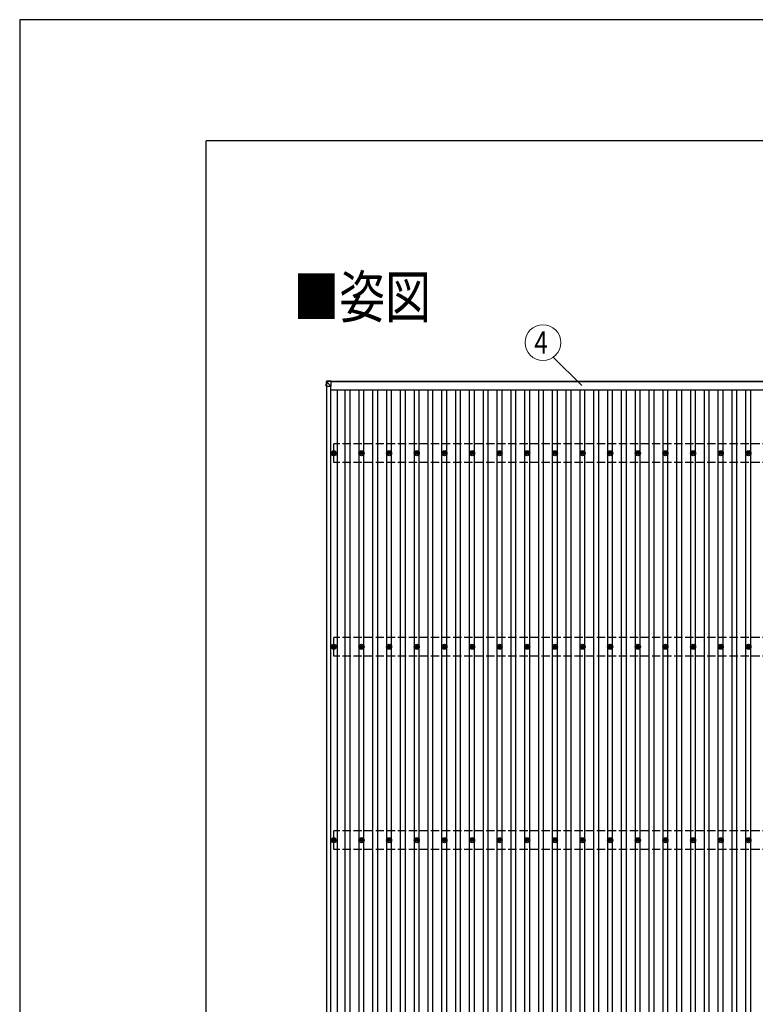
# Model space of a CAD drawing. Units: millimetres. Extents: x 0 to 37845, y 0 to 26730.
# Drawn here: x 0 to 5324, y 19606 to 26730 of the extents above; entities that cross this region are included whole.
import ezdxf
from ezdxf.enums import TextEntityAlignment as Align

# ---------------------------------------------------------------- set-up
doc = ezdxf.new("R2010")
doc.units = ezdxf.units.MM
doc.linetypes.add('YHIDDEN_1', pattern=[4, 3, -1])
for name, color, linetype, lineweight in [('USER1', 3, 'Continuous', 13), ('YKK_13', 4, 'Continuous', 30), ('YKK_A1', 4, 'Continuous', 30), ('YKK_D', 6, 'Continuous', 13), ('YKK_ZWAK', 7, 'Continuous', 30)]:
    doc.layers.add(name, color=color, linetype=linetype, lineweight=lineweight)
doc.styles.add('text-b', font='extslim2.shx', dxfattribs={"width": 0.8, "bigfont": 'extfont2.shx'})

msp = doc.modelspace()

# ---------------------------------------------------------------- linework, layer by layer
at = {"layer": 'YKK_13'}
for p, q in [((2220, 24112.3), (2218.1, 24081.8)), ((2218.1, 24079.7), (2220, 24110.3)), ((2218.1, 24081.8), (2218.1, 24079.7)), ((2220, 24110.3), (2220, 24112.3)), ((2221.9, 24110.1), (2220, 24079.7)), ((2220, 24079.7), (2252.4, 24079.7)), ((2252.4, 24116.1), (2221.8, 24114.2)), ((2221.8, 24114.2), (2221.8, 24112.2)), ((2221.8, 24112.2), (2252.4, 24114)), ((2252.4, 24112.1), (2221.9, 24110.2)), ((2222, 24110.2), (2221.9, 24110.1)), ((2252.4, 24079.7), (2222, 24110.2)), ((2252.4, 24116.1), (2252.4, 24114)), ((2252.4, 24114), (2252.4, 24112.1)), ((2252.4, 24112.1), (2252.4, 24079.7)), ((2263.9, 23595.1), (2268.3, 23595.1)), ((2263.9, 23591.6), (2268.3, 23591.6)), ((2272.2, 23603.4), (2272.2, 23599)), ((2272.2, 23587.8), (2272.2, 23583.4)), ((2275.7, 23603.4), (2275.7, 23599)), ((2275.7, 23587.8), (2275.7, 23583.4)), ((2279.5, 23595.1), (2283.9, 23595.1)), ((2279.5, 23591.6), (2283.9, 23591.6)), ((2463.9, 23595.1), (2468.3, 23595.1)), ((2463.9, 23591.6), (2468.3, 23591.6)), ((2472.2, 23603.4), (2472.2, 23599)), ((2472.2, 23587.8), (2472.2, 23583.4)), ((2475.7, 23603.4), (2475.7, 23599)), ((2475.7, 23587.8), (2475.7, 23583.4)), ((2479.5, 23595.1), (2483.9, 23595.1)), ((2479.5, 23591.6), (2483.9, 23591.6)), ((2663.9, 23595.1), (2668.3, 23595.1)), ((2663.9, 23591.6), (2668.3, 23591.6)), ((2672.2, 23603.4), (2672.2, 23599)), ((2672.2, 23587.8), (2672.2, 23583.4)), ((2675.7, 23603.4), (2675.7, 23599)), ((2675.7, 23587.8), (2675.7, 23583.4)), ((2679.5, 23595.1), (2683.9, 23595.1)), ((2679.5, 23591.6), (2683.9, 23591.6)), ((2863.9, 23595.1), (2868.3, 23595.1)), ((2863.9, 23591.6), (2868.3, 23591.6)), ((2872.2, 23603.4), (2872.2, 23599)), ((2872.2, 23587.8), (2872.2, 23583.4)), ((2875.7, 23603.4), (2875.7, 23599)), ((2875.7, 23587.8), (2875.7, 23583.4)), ((2879.5, 23595.1), (2883.9, 23595.1)), ((2879.5, 23591.6), (2883.9, 23591.6)), ((3063.9, 23595.1), (3068.3, 23595.1)), ((3063.9, 23591.6), (3068.3, 23591.6)), ((3072.2, 23603.4), (3072.2, 23599)), ((3072.2, 23587.8), (3072.2, 23583.4)), ((3075.7, 23603.4), (3075.7, 23599)), ((3075.7, 23587.8), (3075.7, 23583.4)), ((3079.5, 23595.1), (3083.9, 23595.1)), ((3079.5, 23591.6), (3083.9, 23591.6)), ((3263.9, 23595.1), (3268.3, 23595.1)), ((3263.9, 23591.6), (3268.3, 23591.6)), ((3272.2, 23603.4), (3272.2, 23599)), ((3272.2, 23587.8), (3272.2, 23583.4)), ((3275.7, 23603.4), (3275.7, 23599)), ((3275.7, 23587.8), (3275.7, 23583.4)), ((3279.5, 23595.1), (3283.9, 23595.1)), ((3279.5, 23591.6), (3283.9, 23591.6)), ((3463.9, 23595.1), (3468.3, 23595.1)), ((3463.9, 23591.6), (3468.3, 23591.6)), ((3472.2, 23603.4), (3472.2, 23599)), ((3472.2, 23587.8), (3472.2, 23583.4)), ((3475.7, 23603.4), (3475.7, 23599)), ((3475.7, 23587.8), (3475.7, 23583.4)), ((3479.5, 23595.1), (3483.9, 23595.1)), ((3479.5, 23591.6), (3483.9, 23591.6)), ((3663.9, 23595.1), (3668.3, 23595.1)), ((3663.9, 23591.6), (3668.3, 23591.6)), ((3672.2, 23603.4), (3672.2, 23599)), ((3672.2, 23587.8), (3672.2, 23583.4)), ((3675.7, 23603.4), (3675.7, 23599)), ((3675.7, 23587.8), (3675.7, 23583.4)), ((3679.5, 23595.1), (3683.9, 23595.1)), ((3679.5, 23591.6), (3683.9, 23591.6)), ((3863.9, 23595.1), (3868.3, 23595.1)), ((3863.9, 23591.6), (3868.3, 23591.6)), ((3872.2, 23603.4), (3872.2, 23599)), ((3872.2, 23587.8), (3872.2, 23583.4)), ((3875.7, 23603.4), (3875.7, 23599)), ((3875.7, 23587.8), (3875.7, 23583.4)), ((3879.5, 23595.1), (3883.9, 23595.1)), ((3879.5, 23591.6), (3883.9, 23591.6)), ((4063.9, 23595.1), (4068.3, 23595.1)), ((4063.9, 23591.6), (4068.3, 23591.6)), ((4072.2, 23603.4), (4072.2, 23599)), ((4072.2, 23587.8), (4072.2, 23583.4)), ((4075.7, 23603.4), (4075.7, 23599)), ((4075.7, 23587.8), (4075.7, 23583.4)), ((4079.5, 23595.1), (4083.9, 23595.1)), ((4079.5, 23591.6), (4083.9, 23591.6)), ((4263.9, 23595.1), (4268.3, 23595.1)), ((4263.9, 23591.6), (4268.3, 23591.6)), ((4272.2, 23603.4), (4272.2, 23599)), ((4272.2, 23587.8), (4272.2, 23583.4)), ((4275.7, 23603.4), (4275.7, 23599)), ((4275.7, 23587.8), (4275.7, 23583.4)), ((4279.5, 23595.1), (4283.9, 23595.1)), ((4279.5, 23591.6), (4283.9, 23591.6)), ((4463.9, 23595.1), (4468.3, 23595.1)), ((4463.9, 23591.6), (4468.3, 23591.6)), ((4472.2, 23603.4), (4472.2, 23599)), ((4472.2, 23587.8), (4472.2, 23583.4)), ((4475.7, 23603.4), (4475.7, 23599)), ((4475.7, 23587.8), (4475.7, 23583.4)), ((4479.5, 23595.1), (4483.9, 23595.1)), ((4479.5, 23591.6), (4483.9, 23591.6)), ((4663.9, 23595.1), (4668.3, 23595.1)), ((4663.9, 23591.6), (4668.3, 23591.6)), ((4672.2, 23603.4), (4672.2, 23599)), ((4672.2, 23587.8), (4672.2, 23583.4)), ((4675.7, 23603.4), (4675.7, 23599)), ((4675.7, 23587.8), (4675.7, 23583.4)), ((4679.5, 23595.1), (4683.9, 23595.1)), ((4679.5, 23591.6), (4683.9, 23591.6)), ((4863.9, 23595.1), (4868.3, 23595.1)), ((4863.9, 23591.6), (4868.3, 23591.6)), ((4872.2, 23603.4), (4872.2, 23599)), ((4872.2, 23587.8), (4872.2, 23583.4)), ((4875.7, 23603.4), (4875.7, 23599)), ((4875.7, 23587.8), (4875.7, 23583.4)), ((4879.5, 23595.1), (4883.9, 23595.1)), ((4879.5, 23591.6), (4883.9, 23591.6)), ((5063.9, 23595.1), (5068.3, 23595.1)), ((5063.9, 23591.6), (5068.3, 23591.6)), ((5072.2, 23603.4), (5072.2, 23599)), ((5072.2, 23587.8), (5072.2, 23583.4)), ((5075.7, 23603.4), (5075.7, 23599)), ((5075.7, 23587.8), (5075.7, 23583.4)), ((5079.5, 23595.1), (5083.9, 23595.1)), ((5079.5, 23591.6), (5083.9, 23591.6)), ((5263.9, 23595.1), (5268.3, 23595.1)), ((5263.9, 23591.6), (5268.3, 23591.6)), ((5272.2, 23603.4), (5272.2, 23599)), ((5272.2, 23587.8), (5272.2, 23583.4)), ((5275.7, 23603.4), (5275.7, 23599)), ((5275.7, 23587.8), (5275.7, 23583.4)), ((5279.5, 23595.1), (5283.9, 23595.1)), ((5279.5, 23591.6), (5283.9, 23591.6)), ((2263.9, 22195.1), (2268.3, 22195.1)), ((2263.9, 22191.6), (2268.3, 22191.6)), ((2272.2, 22203.4), (2272.2, 22199)), ((2272.2, 22187.8), (2272.2, 22183.4)), ((2275.7, 22203.4), (2275.7, 22199)), ((2275.7, 22187.8), (2275.7, 22183.4)), ((2279.5, 22195.1), (2283.9, 22195.1)), ((2279.5, 22191.6), (2283.9, 22191.6)), ((2463.9, 22195.1), (2468.3, 22195.1)), ((2463.9, 22191.6), (2468.3, 22191.6)), ((2472.2, 22203.4), (2472.2, 22199)), ((2472.2, 22187.8), (2472.2, 22183.4)), ((2475.7, 22203.4), (2475.7, 22199)), ((2475.7, 22187.8), (2475.7, 22183.4)), ((2479.5, 22195.1), (2483.9, 22195.1)), ((2479.5, 22191.6), (2483.9, 22191.6)), ((2663.9, 22195.1), (2668.3, 22195.1)), ((2663.9, 22191.6), (2668.3, 22191.6)), ((2672.2, 22203.4), (2672.2, 22199)), ((2672.2, 22187.8), (2672.2, 22183.4)), ((2675.7, 22203.4), (2675.7, 22199)), ((2675.7, 22187.8), (2675.7, 22183.4)), ((2679.5, 22195.1), (2683.9, 22195.1)), ((2679.5, 22191.6), (2683.9, 22191.6)), ((2863.9, 22195.1), (2868.3, 22195.1)), ((2863.9, 22191.6), (2868.3, 22191.6)), ((2872.2, 22203.4), (2872.2, 22199)), ((2872.2, 22187.8), (2872.2, 22183.4)), ((2875.7, 22203.4), (2875.7, 22199)), ((2875.7, 22187.8), (2875.7, 22183.4)), ((2879.5, 22195.1), (2883.9, 22195.1)), ((2879.5, 22191.6), (2883.9, 22191.6)), ((3063.9, 22195.1), (3068.3, 22195.1)), ((3063.9, 22191.6), (3068.3, 22191.6)), ((3072.2, 22203.4), (3072.2, 22199)), ((3072.2, 22187.8), (3072.2, 22183.4)), ((3075.7, 22203.4), (3075.7, 22199)), ((3075.7, 22187.8), (3075.7, 22183.4)), ((3079.5, 22195.1), (3083.9, 22195.1)), ((3079.5, 22191.6), (3083.9, 22191.6)), ((3263.9, 22195.1), (3268.3, 22195.1)), ((3263.9, 22191.6), (3268.3, 22191.6)), ((3272.2, 22203.4), (3272.2, 22199)), ((3272.2, 22187.8), (3272.2, 22183.4)), ((3275.7, 22203.4), (3275.7, 22199)), ((3275.7, 22187.8), (3275.7, 22183.4)), ((3279.5, 22195.1), (3283.9, 22195.1)), ((3279.5, 22191.6), (3283.9, 22191.6)), ((3463.9, 22195.1), (3468.3, 22195.1)), ((3463.9, 22191.6), (3468.3, 22191.6)), ((3472.2, 22203.4), (3472.2, 22199)), ((3472.2, 22187.8), (3472.2, 22183.4)), ((3475.7, 22203.4), (3475.7, 22199)), ((3475.7, 22187.8), (3475.7, 22183.4)), ((3479.5, 22195.1), (3483.9, 22195.1)), ((3479.5, 22191.6), (3483.9, 22191.6)), ((3663.9, 22195.1), (3668.3, 22195.1)), ((3663.9, 22191.6), (3668.3, 22191.6)), ((3672.2, 22203.4), (3672.2, 22199)), ((3672.2, 22187.8), (3672.2, 22183.4)), ((3675.7, 22203.4), (3675.7, 22199)), ((3675.7, 22187.8), (3675.7, 22183.4)), ((3679.5, 22195.1), (3683.9, 22195.1)), ((3679.5, 22191.6), (3683.9, 22191.6)), ((3863.9, 22195.1), (3868.3, 22195.1)), ((3863.9, 22191.6), (3868.3, 22191.6)), ((3872.2, 22203.4), (3872.2, 22199)), ((3872.2, 22187.8), (3872.2, 22183.4)), ((3875.7, 22203.4), (3875.7, 22199)), ((3875.7, 22187.8), (3875.7, 22183.4)), ((3879.5, 22195.1), (3883.9, 22195.1)), ((3879.5, 22191.6), (3883.9, 22191.6)), ((4063.9, 22195.1), (4068.3, 22195.1)), ((4063.9, 22191.6), (4068.3, 22191.6)), ((4072.2, 22203.4), (4072.2, 22199)), ((4072.2, 22187.8), (4072.2, 22183.4)), ((4075.7, 22203.4), (4075.7, 22199)), ((4075.7, 22187.8), (4075.7, 22183.4)), ((4079.5, 22195.1), (4083.9, 22195.1)), ((4079.5, 22191.6), (4083.9, 22191.6)), ((4263.9, 22195.1), (4268.3, 22195.1)), ((4263.9, 22191.6), (4268.3, 22191.6)), ((4272.2, 22203.4), (4272.2, 22199)), ((4272.2, 22187.8), (4272.2, 22183.4)), ((4275.7, 22203.4), (4275.7, 22199)), ((4275.7, 22187.8), (4275.7, 22183.4)), ((4279.5, 22195.1), (4283.9, 22195.1)), ((4279.5, 22191.6), (4283.9, 22191.6)), ((4463.9, 22195.1), (4468.3, 22195.1)), ((4463.9, 22191.6), (4468.3, 22191.6)), ((4472.2, 22203.4), (4472.2, 22199)), ((4472.2, 22187.8), (4472.2, 22183.4)), ((4475.7, 22203.4), (4475.7, 22199)), ((4475.7, 22187.8), (4475.7, 22183.4)), ((4479.5, 22195.1), (4483.9, 22195.1)), ((4479.5, 22191.6), (4483.9, 22191.6)), ((4663.9, 22195.1), (4668.3, 22195.1)), ((4663.9, 22191.6), (4668.3, 22191.6)), ((4672.2, 22203.4), (4672.2, 22199)), ((4672.2, 22187.8), (4672.2, 22183.4)), ((4675.7, 22203.4), (4675.7, 22199)), ((4675.7, 22187.8), (4675.7, 22183.4)), ((4679.5, 22195.1), (4683.9, 22195.1)), ((4679.5, 22191.6), (4683.9, 22191.6)), ((4863.9, 22195.1), (4868.3, 22195.1)), ((4863.9, 22191.6), (4868.3, 22191.6)), ((4872.2, 22203.4), (4872.2, 22199)), ((4872.2, 22187.8), (4872.2, 22183.4)), ((4875.7, 22203.4), (4875.7, 22199)), ((4875.7, 22187.8), (4875.7, 22183.4)), ((4879.5, 22195.1), (4883.9, 22195.1)), ((4879.5, 22191.6), (4883.9, 22191.6)), ((5063.9, 22195.1), (5068.3, 22195.1)), ((5063.9, 22191.6), (5068.3, 22191.6)), ((5072.2, 22203.4), (5072.2, 22199)), ((5072.2, 22187.8), (5072.2, 22183.4)), ((5075.7, 22203.4), (5075.7, 22199)), ((5075.7, 22187.8), (5075.7, 22183.4)), ((5079.5, 22195.1), (5083.9, 22195.1)), ((5079.5, 22191.6), (5083.9, 22191.6)), ((5263.9, 22195.1), (5268.3, 22195.1)), ((5263.9, 22191.6), (5268.3, 22191.6)), ((5272.2, 22203.4), (5272.2, 22199)), ((5272.2, 22187.8), (5272.2, 22183.4)), ((5275.7, 22203.4), (5275.7, 22199)), ((5275.7, 22187.8), (5275.7, 22183.4)), ((5279.5, 22195.1), (5283.9, 22195.1)), ((5279.5, 22191.6), (5283.9, 22191.6)), ((2272.2, 20803.4), (2272.2, 20799)), ((2275.7, 20803.4), (2275.7, 20799)), ((2472.2, 20803.4), (2472.2, 20799)), ((2475.7, 20803.4), (2475.7, 20799)), ((2672.2, 20803.4), (2672.2, 20799)), ((2675.7, 20803.4), (2675.7, 20799)), ((2872.2, 20803.4), (2872.2, 20799)), ((2875.7, 20803.4), (2875.7, 20799)), ((3072.2, 20803.4), (3072.2, 20799)), ((3075.7, 20803.4), (3075.7, 20799)), ((3272.2, 20803.4), (3272.2, 20799)), ((3275.7, 20803.4), (3275.7, 20799)), ((3472.2, 20803.4), (3472.2, 20799)), ((3475.7, 20803.4), (3475.7, 20799)), ((3672.2, 20803.4), (3672.2, 20799)), ((3675.7, 20803.4), (3675.7, 20799)), ((3872.2, 20803.4), (3872.2, 20799)), ((3875.7, 20803.4), (3875.7, 20799)), ((4072.2, 20803.4), (4072.2, 20799)), ((4075.7, 20803.4), (4075.7, 20799)), ((4272.2, 20803.4), (4272.2, 20799)), ((4275.7, 20803.4), (4275.7, 20799)), ((4472.2, 20803.4), (4472.2, 20799)), ((4475.7, 20803.4), (4475.7, 20799)), ((4672.2, 20803.4), (4672.2, 20799)), ((4675.7, 20803.4), (4675.7, 20799)), ((4872.2, 20803.4), (4872.2, 20799)), ((4875.7, 20803.4), (4875.7, 20799)), ((5072.2, 20803.4), (5072.2, 20799)), ((5075.7, 20803.4), (5075.7, 20799)), ((5272.2, 20803.4), (5272.2, 20799)), ((5275.7, 20803.4), (5275.7, 20799)), ((2263.9, 20795.1), (2268.3, 20795.1)), ((2263.9, 20791.6), (2268.3, 20791.6)), ((2272.2, 20787.8), (2272.2, 20783.4)), ((2275.7, 20787.8), (2275.7, 20783.4)), ((2279.5, 20795.1), (2283.9, 20795.1)), ((2279.5, 20791.6), (2283.9, 20791.6)), ((2463.9, 20795.1), (2468.3, 20795.1)), ((2463.9, 20791.6), (2468.3, 20791.6)), ((2472.2, 20787.8), (2472.2, 20783.4)), ((2475.7, 20787.8), (2475.7, 20783.4)), ((2479.5, 20795.1), (2483.9, 20795.1)), ((2479.5, 20791.6), (2483.9, 20791.6)), ((2663.9, 20795.1), (2668.3, 20795.1)), ((2663.9, 20791.6), (2668.3, 20791.6)), ((2672.2, 20787.8), (2672.2, 20783.4)), ((2675.7, 20787.8), (2675.7, 20783.4)), ((2679.5, 20795.1), (2683.9, 20795.1)), ((2679.5, 20791.6), (2683.9, 20791.6)), ((2863.9, 20795.1), (2868.3, 20795.1)), ((2863.9, 20791.6), (2868.3, 20791.6)), ((2872.2, 20787.8), (2872.2, 20783.4)), ((2875.7, 20787.8), (2875.7, 20783.4)), ((2879.5, 20795.1), (2883.9, 20795.1)), ((2879.5, 20791.6), (2883.9, 20791.6)), ((3063.9, 20795.1), (3068.3, 20795.1)), ((3063.9, 20791.6), (3068.3, 20791.6)), ((3072.2, 20787.8), (3072.2, 20783.4)), ((3075.7, 20787.8), (3075.7, 20783.4)), ((3079.5, 20795.1), (3083.9, 20795.1)), ((3079.5, 20791.6), (3083.9, 20791.6)), ((3263.9, 20795.1), (3268.3, 20795.1)), ((3263.9, 20791.6), (3268.3, 20791.6)), ((3272.2, 20787.8), (3272.2, 20783.4)), ((3275.7, 20787.8), (3275.7, 20783.4)), ((3279.5, 20795.1), (3283.9, 20795.1)), ((3279.5, 20791.6), (3283.9, 20791.6)), ((3463.9, 20795.1), (3468.3, 20795.1)), ((3463.9, 20791.6), (3468.3, 20791.6)), ((3472.2, 20787.8), (3472.2, 20783.4)), ((3475.7, 20787.8), (3475.7, 20783.4)), ((3479.5, 20795.1), (3483.9, 20795.1)), ((3479.5, 20791.6), (3483.9, 20791.6)), ((3663.9, 20795.1), (3668.3, 20795.1)), ((3663.9, 20791.6), (3668.3, 20791.6)), ((3672.2, 20787.8), (3672.2, 20783.4)), ((3675.7, 20787.8), (3675.7, 20783.4)), ((3679.5, 20795.1), (3683.9, 20795.1)), ((3679.5, 20791.6), (3683.9, 20791.6)), ((3863.9, 20795.1), (3868.3, 20795.1)), ((3863.9, 20791.6), (3868.3, 20791.6)), ((3872.2, 20787.8), (3872.2, 20783.4)), ((3875.7, 20787.8), (3875.7, 20783.4)), ((3879.5, 20795.1), (3883.9, 20795.1)), ((3879.5, 20791.6), (3883.9, 20791.6)), ((4063.9, 20795.1), (4068.3, 20795.1)), ((4063.9, 20791.6), (4068.3, 20791.6)), ((4072.2, 20787.8), (4072.2, 20783.4)), ((4075.7, 20787.8), (4075.7, 20783.4)), ((4079.5, 20795.1), (4083.9, 20795.1)), ((4079.5, 20791.6), (4083.9, 20791.6)), ((4263.9, 20795.1), (4268.3, 20795.1)), ((4263.9, 20791.6), (4268.3, 20791.6)), ((4272.2, 20787.8), (4272.2, 20783.4)), ((4275.7, 20787.8), (4275.7, 20783.4)), ((4279.5, 20795.1), (4283.9, 20795.1)), ((4279.5, 20791.6), (4283.9, 20791.6)), ((4463.9, 20795.1), (4468.3, 20795.1)), ((4463.9, 20791.6), (4468.3, 20791.6)), ((4472.2, 20787.8), (4472.2, 20783.4)), ((4475.7, 20787.8), (4475.7, 20783.4)), ((4479.5, 20795.1), (4483.9, 20795.1)), ((4479.5, 20791.6), (4483.9, 20791.6)), ((4663.9, 20795.1), (4668.3, 20795.1)), ((4663.9, 20791.6), (4668.3, 20791.6)), ((4672.2, 20787.8), (4672.2, 20783.4)), ((4675.7, 20787.8), (4675.7, 20783.4)), ((4679.5, 20795.1), (4683.9, 20795.1)), ((4679.5, 20791.6), (4683.9, 20791.6)), ((4863.9, 20795.1), (4868.3, 20795.1)), ((4863.9, 20791.6), (4868.3, 20791.6)), ((4872.2, 20787.8), (4872.2, 20783.4)), ((4875.7, 20787.8), (4875.7, 20783.4)), ((4879.5, 20795.1), (4883.9, 20795.1)), ((4879.5, 20791.6), (4883.9, 20791.6)), ((5063.9, 20795.1), (5068.3, 20795.1)), ((5063.9, 20791.6), (5068.3, 20791.6)), ((5072.2, 20787.8), (5072.2, 20783.4)), ((5075.7, 20787.8), (5075.7, 20783.4)), ((5079.5, 20795.1), (5083.9, 20795.1)), ((5079.5, 20791.6), (5083.9, 20791.6)), ((5263.9, 20795.1), (5268.3, 20795.1)), ((5263.9, 20791.6), (5268.3, 20791.6)), ((5272.2, 20787.8), (5272.2, 20783.4)), ((5275.7, 20787.8), (5275.7, 20783.4)), ((5279.5, 20795.1), (5283.9, 20795.1)), ((5279.5, 20791.6), (5283.9, 20791.6))]:
    msp.add_line(p, q, dxfattribs=at)
for centre, radius in [((2273.9, 23593.4), 18.3), ((2273.9, 23593.4), 10.2), ((2273.9, 23593.4), 5.85), ((2273.9, 23593.4), 5.25), ((2473.9, 23593.4), 18.3), ((2473.9, 23593.4), 10.2), ((2473.9, 23593.4), 5.85), ((2473.9, 23593.4), 5.25), ((2673.9, 23593.4), 18.3), ((2673.9, 23593.4), 10.2), ((2673.9, 23593.4), 5.85), ((2673.9, 23593.4), 5.25), ((2873.9, 23593.4), 18.3), ((2873.9, 23593.4), 10.2), ((2873.9, 23593.4), 5.85), ((2873.9, 23593.4), 5.25), ((3073.9, 23593.4), 18.3), ((3073.9, 23593.4), 10.2), ((3073.9, 23593.4), 5.85), ((3073.9, 23593.4), 5.25), ((3273.9, 23593.4), 18.3), ((3273.9, 23593.4), 10.2), ((3273.9, 23593.4), 5.85), ((3273.9, 23593.4), 5.25), ((3473.9, 23593.4), 18.3), ((3473.9, 23593.4), 10.2), ((3473.9, 23593.4), 5.85), ((3473.9, 23593.4), 5.25), ((3673.9, 23593.4), 18.3), ((3673.9, 23593.4), 10.2), ((3673.9, 23593.4), 5.85), ((3673.9, 23593.4), 5.25), ((3873.9, 23593.4), 18.3), ((3873.9, 23593.4), 10.2), ((3873.9, 23593.4), 5.85), ((3873.9, 23593.4), 5.25), ((4073.9, 23593.4), 18.3), ((4073.9, 23593.4), 10.2), ((4073.9, 23593.4), 5.85), ((4073.9, 23593.4), 5.25), ((4273.9, 23593.4), 18.3), ((4273.9, 23593.4), 10.2), ((4273.9, 23593.4), 5.85), ((4273.9, 23593.4), 5.25), ((4473.9, 23593.4), 18.3), ((4473.9, 23593.4), 10.2), ((4473.9, 23593.4), 5.85), ((4473.9, 23593.4), 5.25), ((4673.9, 23593.4), 18.3), ((4673.9, 23593.4), 10.2), ((4673.9, 23593.4), 5.85), ((4673.9, 23593.4), 5.25), ((4873.9, 23593.4), 18.3), ((4873.9, 23593.4), 10.2), ((4873.9, 23593.4), 5.85), ((4873.9, 23593.4), 5.25), ((5073.9, 23593.4), 18.3), ((5073.9, 23593.4), 10.2), ((5073.9, 23593.4), 5.85), ((5073.9, 23593.4), 5.25), ((5273.9, 23593.4), 18.3), ((5273.9, 23593.4), 10.2), ((5273.9, 23593.4), 5.85), ((5273.9, 23593.4), 5.25), ((2273.9, 22193.4), 18.3), ((2273.9, 22193.4), 10.2), ((2273.9, 22193.4), 5.85), ((2273.9, 22193.4), 5.25), ((2473.9, 22193.4), 18.3), ((2473.9, 22193.4), 10.2), ((2473.9, 22193.4), 5.85), ((2473.9, 22193.4), 5.25), ((2673.9, 22193.4), 18.3), ((2673.9, 22193.4), 10.2), ((2673.9, 22193.4), 5.85), ((2673.9, 22193.4), 5.25), ((2873.9, 22193.4), 18.3), ((2873.9, 22193.4), 10.2), ((2873.9, 22193.4), 5.85), ((2873.9, 22193.4), 5.25), ((3073.9, 22193.4), 18.3), ((3073.9, 22193.4), 10.2), ((3073.9, 22193.4), 5.85), ((3073.9, 22193.4), 5.25), ((3273.9, 22193.4), 18.3), ((3273.9, 22193.4), 10.2), ((3273.9, 22193.4), 5.85), ((3273.9, 22193.4), 5.25), ((3473.9, 22193.4), 18.3), ((3473.9, 22193.4), 10.2), ((3473.9, 22193.4), 5.85), ((3473.9, 22193.4), 5.25), ((3673.9, 22193.4), 18.3), ((3673.9, 22193.4), 10.2), ((3673.9, 22193.4), 5.85), ((3673.9, 22193.4), 5.25), ((3873.9, 22193.4), 18.3), ((3873.9, 22193.4), 10.2), ((3873.9, 22193.4), 5.85), ((3873.9, 22193.4), 5.25), ((4073.9, 22193.4), 18.3), ((4073.9, 22193.4), 10.2), ((4073.9, 22193.4), 5.85), ((4073.9, 22193.4), 5.25), ((4273.9, 22193.4), 18.3), ((4273.9, 22193.4), 10.2), ((4273.9, 22193.4), 5.85), ((4273.9, 22193.4), 5.25), ((4473.9, 22193.4), 18.3), ((4473.9, 22193.4), 10.2), ((4473.9, 22193.4), 5.85), ((4473.9, 22193.4), 5.25), ((4673.9, 22193.4), 18.3), ((4673.9, 22193.4), 10.2), ((4673.9, 22193.4), 5.85), ((4673.9, 22193.4), 5.25), ((4873.9, 22193.4), 18.3), ((4873.9, 22193.4), 10.2), ((4873.9, 22193.4), 5.85), ((4873.9, 22193.4), 5.25), ((5073.9, 22193.4), 18.3), ((5073.9, 22193.4), 10.2), ((5073.9, 22193.4), 5.85), ((5073.9, 22193.4), 5.25), ((5273.9, 22193.4), 18.3), ((5273.9, 22193.4), 10.2), ((5273.9, 22193.4), 5.85), ((5273.9, 22193.4), 5.25), ((2273.9, 20793.4), 18.3), ((2273.9, 20793.4), 10.2), ((2473.9, 20793.4), 18.3), ((2473.9, 20793.4), 10.2), ((2673.9, 20793.4), 18.3), ((2673.9, 20793.4), 10.2), ((2873.9, 20793.4), 18.3), ((2873.9, 20793.4), 10.2), ((3073.9, 20793.4), 18.3), ((3073.9, 20793.4), 10.2), ((3273.9, 20793.4), 18.3), ((3273.9, 20793.4), 10.2), ((3473.9, 20793.4), 18.3), ((3473.9, 20793.4), 10.2), ((3673.9, 20793.4), 18.3), ((3673.9, 20793.4), 10.2), ((3873.9, 20793.4), 18.3), ((3873.9, 20793.4), 10.2), ((4073.9, 20793.4), 18.3), ((4073.9, 20793.4), 10.2), ((4273.9, 20793.4), 18.3), ((4273.9, 20793.4), 10.2), ((4473.9, 20793.4), 18.3), ((4473.9, 20793.4), 10.2), ((4673.9, 20793.4), 18.3), ((4673.9, 20793.4), 10.2), ((4873.9, 20793.4), 18.3), ((4873.9, 20793.4), 10.2), ((5073.9, 20793.4), 18.3), ((5073.9, 20793.4), 10.2), ((5273.9, 20793.4), 18.3), ((5273.9, 20793.4), 10.2), ((2273.9, 20793.4), 5.85), ((2273.9, 20793.3), 5.25), ((2473.9, 20793.4), 5.85), ((2473.9, 20793.4), 5.25), ((2673.9, 20793.4), 5.85), ((2673.9, 20793.4), 5.25), ((2873.9, 20793.4), 5.85), ((2873.9, 20793.4), 5.25), ((3073.9, 20793.4), 5.85), ((3073.9, 20793.4), 5.25), ((3273.9, 20793.4), 5.85), ((3273.9, 20793.4), 5.25), ((3473.9, 20793.4), 5.85), ((3473.9, 20793.4), 5.25), ((3673.9, 20793.4), 5.85), ((3673.9, 20793.4), 5.25), ((3873.9, 20793.4), 5.85), ((3873.9, 20793.4), 5.25), ((4073.9, 20793.4), 5.85), ((4073.9, 20793.4), 5.25), ((4273.9, 20793.4), 5.85), ((4273.9, 20793.4), 5.25), ((4473.9, 20793.4), 5.85), ((4473.9, 20793.4), 5.25), ((4673.9, 20793.4), 5.85), ((4673.9, 20793.4), 5.25), ((4873.9, 20793.4), 5.85), ((4873.9, 20793.4), 5.25), ((5073.9, 20793.4), 5.85), ((5073.9, 20793.4), 5.25), ((5273.9, 20793.4), 5.85), ((5273.9, 20793.4), 5.25)]:
    msp.add_circle(centre, radius, dxfattribs=at)
for centre, radius, start, end in [((2222, 24110.2), 2, 93.49707, 176.49707), ((2223, 24136.8), 26.7, 263.41108, 267.48081), ((2231.8, 24111.2), 9.97, 174.66252, 186.32369)]:
    msp.add_arc(centre, radius, start, end, dxfattribs=at)
for centre, major_axis, ratio, start_param, end_param in [((2220.1, 24079.7), (-2, 0), 0.014285, 0, 1.518534), ((2222, 24112.2), (-1.89, -0.66), 0.999297, 4.437562, 5.886185), ((2222, 24110.2), (-0.12, 2), 0.02541, 0.014295, 1.532829), ((2258, 24112.3), (-36.1, -2.1), 0.055318, 0.000085, 0.049152)]:
    msp.add_ellipse(centre, major_axis=major_axis, ratio=ratio, start_param=start_param, end_param=end_param, dxfattribs=at)
at = {"layer": 'YKK_A1'}
for p, q in [((2221.9, 13307.3), (2221.9, 24079.7)), ((2250.9, 13307.3), (2250.9, 24079.7)), ((2252.4, 24113.8), (10094.6, 24113.8)), ((10094.6, 24109.2), (2252.4, 24109.2)), ((2250.9, 24052.2), (10096.9, 24052.2)), ((2300.4, 13332.7), (2300.4, 24052.2)), ((2356.4, 13332.7), (2356.4, 24052.2)), ((2391.4, 13332.7), (2391.4, 24052.2)), ((2456.4, 23598.6), (2456.4, 24052.2)), ((2491.4, 23598.6), (2491.4, 24052.2)), ((2556.4, 13332.7), (2556.4, 24052.2)), ((2591.4, 13332.7), (2591.4, 24052.2)), ((2656.4, 23598.6), (2656.4, 24052.2)), ((2691.4, 23598.6), (2691.4, 24052.2)), ((2756.4, 13332.7), (2756.4, 24052.2)), ((2791.4, 13332.7), (2791.4, 24052.2)), ((2856.4, 23598.6), (2856.4, 24052.2)), ((2891.4, 23598.6), (2891.4, 24052.2)), ((2956.4, 13332.7), (2956.4, 24052.2)), ((2991.4, 13332.7), (2991.4, 24052.2)), ((3056.4, 23598.6), (3056.4, 24052.2)), ((3091.4, 23598.6), (3091.4, 24052.2)), ((3156.4, 13332.7), (3156.4, 24052.2)), ((3191.4, 13332.7), (3191.4, 24052.2)), ((3256.4, 23598.6), (3256.4, 24052.2)), ((3291.4, 23598.6), (3291.4, 24052.2)), ((3356.4, 13332.7), (3356.4, 24052.2)), ((3391.4, 13332.7), (3391.4, 24052.2)), ((3456.4, 23598.6), (3456.4, 24052.2)), ((3491.4, 23598.6), (3491.4, 24052.2)), ((3556.4, 13332.7), (3556.4, 24052.2)), ((3591.4, 13332.7), (3591.4, 24052.2)), ((3656.4, 23598.6), (3656.4, 24052.2)), ((3691.4, 23598.6), (3691.4, 24052.2)), ((3756.4, 13332.7), (3756.4, 24052.2)), ((3791.4, 13332.7), (3791.4, 24052.2)), ((3856.4, 23598.6), (3856.4, 24052.2)), ((3891.4, 23598.6), (3891.4, 24052.2)), ((3956.4, 13332.7), (3956.4, 24052.2)), ((3991.4, 13332.7), (3991.4, 24052.2)), ((4056.4, 23598.6), (4056.4, 24052.2)), ((4091.4, 23598.6), (4091.4, 24052.2)), ((4156.4, 13332.7), (4156.4, 24052.2)), ((4191.4, 13332.7), (4191.4, 24052.2)), ((4256.4, 23598.6), (4256.4, 24052.2)), ((4291.4, 23598.6), (4291.4, 24052.2)), ((4356.4, 13332.7), (4356.4, 24052.2)), ((4391.4, 13332.7), (4391.4, 24052.2)), ((4456.4, 23598.6), (4456.4, 24052.2)), ((4491.4, 23598.6), (4491.4, 24052.2)), ((4556.4, 13332.7), (4556.4, 24052.2)), ((4591.4, 13332.7), (4591.4, 24052.2)), ((4656.4, 23598.6), (4656.4, 24052.2)), ((4691.4, 23598.6), (4691.4, 24052.2)), ((4756.4, 13332.7), (4756.4, 24052.2)), ((4791.4, 13332.7), (4791.4, 24052.2)), ((4856.4, 23598.6), (4856.4, 24052.2)), ((4891.4, 23598.6), (4891.4, 24052.2)), ((4956.4, 13332.7), (4956.4, 24052.2)), ((4991.4, 13332.7), (4991.4, 24052.2)), ((5056.4, 23598.6), (5056.4, 24052.2)), ((5091.4, 23598.6), (5091.4, 24052.2)), ((5156.4, 13332.7), (5156.4, 24052.2)), ((5191.4, 13332.7), (5191.4, 24052.2)), ((5256.4, 23598.6), (5256.4, 24052.2)), ((5291.4, 23598.6), (5291.4, 24052.2)), ((2456.4, 22198.6), (2456.4, 23588.2)), ((2491.4, 22198.6), (2491.4, 23588.2)), ((2656.4, 22198.6), (2656.4, 23588.2)), ((2691.4, 22198.6), (2691.4, 23588.2)), ((2856.4, 22198.6), (2856.4, 23588.2)), ((2891.4, 22198.6), (2891.4, 23588.2)), ((3056.4, 22198.6), (3056.4, 23588.2)), ((3091.4, 22198.6), (3091.4, 23588.2)), ((3256.4, 22198.6), (3256.4, 23588.2)), ((3291.4, 22198.6), (3291.4, 23588.2)), ((3456.4, 22198.6), (3456.4, 23588.2)), ((3491.4, 22198.6), (3491.4, 23588.2)), ((3656.4, 22198.6), (3656.4, 23588.2)), ((3691.4, 22198.6), (3691.4, 23588.2)), ((3856.4, 22198.6), (3856.4, 23588.2)), ((3891.4, 22198.6), (3891.4, 23588.2)), ((4056.4, 22198.6), (4056.4, 23588.2)), ((4091.4, 22198.6), (4091.4, 23588.2)), ((4256.4, 22198.6), (4256.4, 23588.2)), ((4291.4, 22198.6), (4291.4, 23588.2)), ((4456.4, 22198.6), (4456.4, 23588.2)), ((4491.4, 22198.6), (4491.4, 23588.2)), ((4656.4, 22198.6), (4656.4, 23588.2)), ((4691.4, 22198.6), (4691.4, 23588.2)), ((4856.4, 22198.6), (4856.4, 23588.2)), ((4891.4, 22198.6), (4891.4, 23588.2)), ((5056.4, 22198.6), (5056.4, 23588.2)), ((5091.4, 22198.6), (5091.4, 23588.2)), ((5256.4, 22198.6), (5256.4, 23588.2)), ((5291.4, 22198.6), (5291.4, 23588.2)), ((2456.4, 20798.6), (2456.4, 22188.2)), ((2491.4, 20798.6), (2491.4, 22188.2)), ((2656.4, 20798.6), (2656.4, 22188.2)), ((2691.4, 20798.6), (2691.4, 22188.2)), ((2856.4, 20798.6), (2856.4, 22188.2)), ((2891.4, 20798.6), (2891.4, 22188.2)), ((3056.4, 20798.6), (3056.4, 22188.2)), ((3091.4, 20798.6), (3091.4, 22188.2)), ((3256.4, 20798.6), (3256.4, 22188.2)), ((3291.4, 20798.6), (3291.4, 22188.2)), ((3456.4, 20798.6), (3456.4, 22188.2)), ((3491.4, 20798.6), (3491.4, 22188.2)), ((3656.4, 20798.6), (3656.4, 22188.2)), ((3691.4, 20798.6), (3691.4, 22188.2)), ((3856.4, 20798.6), (3856.4, 22188.2)), ((3891.4, 20798.6), (3891.4, 22188.2)), ((4056.4, 20798.6), (4056.4, 22188.2)), ((4091.4, 20798.6), (4091.4, 22188.2)), ((4256.4, 20798.6), (4256.4, 22188.2)), ((4291.4, 20798.6), (4291.4, 22188.2)), ((4456.4, 20798.6), (4456.4, 22188.2)), ((4491.4, 20798.6), (4491.4, 22188.2)), ((4656.4, 20798.6), (4656.4, 22188.2)), ((4691.4, 20798.6), (4691.4, 22188.2)), ((4856.4, 20798.6), (4856.4, 22188.2)), ((4891.4, 20798.6), (4891.4, 22188.2)), ((5056.4, 20798.6), (5056.4, 22188.2)), ((5091.4, 20798.6), (5091.4, 22188.2)), ((5256.4, 20798.6), (5256.4, 22188.2)), ((5291.4, 20798.6), (5291.4, 22188.2)), ((2456.4, 19398.6), (2456.4, 20788.2)), ((2491.4, 19398.6), (2491.4, 20788.2)), ((2656.4, 19398.6), (2656.4, 20788.2)), ((2691.4, 19398.6), (2691.4, 20788.2)), ((2856.4, 19398.6), (2856.4, 20788.2)), ((2891.4, 19398.6), (2891.4, 20788.2)), ((3056.4, 19398.6), (3056.4, 20788.2)), ((3091.4, 19398.6), (3091.4, 20788.2)), ((3256.4, 19398.6), (3256.4, 20788.2)), ((3291.4, 19398.6), (3291.4, 20788.2)), ((3456.4, 19398.6), (3456.4, 20788.2)), ((3491.4, 19398.6), (3491.4, 20788.2)), ((3656.4, 19398.6), (3656.4, 20788.2)), ((3691.4, 19398.6), (3691.4, 20788.2)), ((3856.4, 19398.6), (3856.4, 20788.2)), ((3891.4, 19398.6), (3891.4, 20788.2)), ((4056.4, 19398.6), (4056.4, 20788.2)), ((4091.4, 19398.6), (4091.4, 20788.2)), ((4256.4, 19398.6), (4256.4, 20788.2)), ((4291.4, 19398.6), (4291.4, 20788.2)), ((4456.4, 19398.6), (4456.4, 20788.2)), ((4491.4, 19398.6), (4491.4, 20788.2)), ((4656.4, 19398.6), (4656.4, 20788.2)), ((4691.4, 19398.6), (4691.4, 20788.2)), ((4856.4, 19398.6), (4856.4, 20788.2)), ((4891.4, 19398.6), (4891.4, 20788.2)), ((5056.4, 19398.6), (5056.4, 20788.2)), ((5091.4, 19398.6), (5091.4, 20788.2)), ((5256.4, 19398.6), (5256.4, 20788.2)), ((5291.4, 19398.6), (5291.4, 20788.2))]:
    msp.add_line(p, q, dxfattribs=at)
at = {"layer": 'YKK_A1', "linetype": 'YHIDDEN_1', "ltscale": 20}
for p, q in [((10076.7, 23660.4), (2273.9, 23660.4)), ((2273.9, 23526.4), (2273.9, 23660.4)), ((10076.7, 23526.4), (2273.9, 23526.4)), ((10076.7, 22260.4), (2273.9, 22260.4)), ((2273.9, 22126.4), (2273.9, 22260.4)), ((10076.7, 22126.4), (2273.9, 22126.4)), ((10076.7, 20860.4), (2273.9, 20860.4)), ((2273.9, 20726.4), (2273.9, 20860.4)), ((10076.7, 20726.4), (2273.9, 20726.4))]:
    msp.add_line(p, q, dxfattribs=at)
at = {"layer": 'YKK_D'}
msp.add_line((4069.4, 24084), (3862.1, 24287.8), dxfattribs=at)
msp.add_circle((3787.4, 24393.7), 129.6, dxfattribs=at)
at = {"layer": 'YKK_ZWAK'}
for p, q in [((37845, 26730), (0, 26730)), ((0, 26730), (0, 0)), ((36450.1, 25852.5), (1350.1, 25852.5)), ((1350.1, 2002.5), (1350.1, 25852.5))]:
    msp.add_line(p, q, dxfattribs=at)

# ---------------------------------------------------------------- texts
at = {"layer": 'USER1', "style": 'text-b', "width": 0.8}
msp.add_text('■姿図', height=303.75, dxfattribs=at).set_placement((1982, 24572.9))
at = {"layer": 'YKK_D', "style": 'text-b', "width": 0.8}
msp.add_text('4', height=162, dxfattribs=at).set_placement((3773.7, 24393.7), align=Align.MIDDLE_CENTER)

doc.saveas('drawing.dxf')
